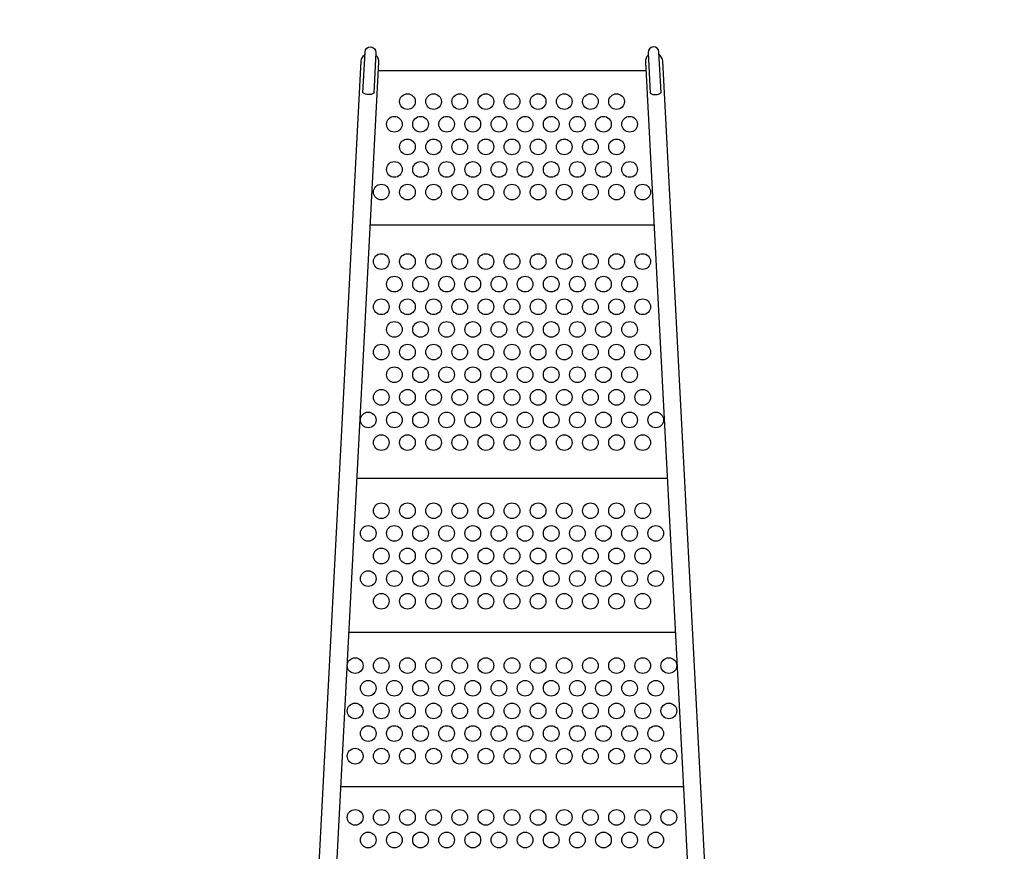
# Model space of a CAD drawing. Extents: x -289 to 322, y -214 to 191.
# Drawn here: x -29 to 65, y 9 to 88 of the extents above; entities that cross this region are included whole.
import ezdxf

# ---------------------------------------------------------------- set-up
doc = ezdxf.new("R2010")
doc.units = 0
doc.header["$LTSCALE"] = 10
doc.header["$MEASUREMENT"] = 0
doc.layers.get('Defpoints').update_dxf_attribs({"linetype": 'CONTINUOUS'})
doc.layers.add('PW_DIMS_ASTM', color=30, linetype='CONTINUOUS')
doc.layers.add('PW_STRUCTURE', color=140, linetype='CONTINUOUS')
doc.styles.add('PW-DIMS', font='arial.ttf', dxfattribs={"width": 0.8, "height": 6})
doc.dimstyles.new('PW-DETAIL', dxfattribs={"dimtxt": 8, "dimasz": 8, "dimexe": 3, "dimexo": 2, "dimgap": 1.5, "dimtad": 0, "dimtih": 1, "dimtoh": 1, "dimrnd": 1, "dimzin": 12, "dimdsep": 46, "dimlunit": 3, "dimtxsty": 'PW-DIMS', "dimcen": 0.03, "dimse1": 1, "dimse2": 1, "dimclrd": 256, "dimclre": 256, "dimclrt": 256, "dimadec": 0, "dimazin": 0, "dimtfac": 0.2, "dimtix": 1, "dimtofl": 0, "dimtmove": 0, "dimatfit": 3, "dimfxl": 1, "dimtolj": 1, "dimtzin": 0, "dimarcsym": 0})

# ---------------------------------------------------------------- blocks, each defined once
blk = doc.blocks.new('*D3')
at = {"layer": 'Defpoints', "color": 0, "transparency": 16777216}
for p in [(320.791, 182.653), (-251.209, 2.769), (320.791, -26.916)]:
    blk.add_point(p, dxfattribs=at)
at = {"layer": 'PW_DIMS_ASTM', "lineweight": -2, "transparency": 16777216}
for p, q in [((-243.209, 182.653), (20.69, 182.653)), ((312.791, 182.653), (48.892, 182.653))]:
    blk.add_line(p, q, dxfattribs=at)
at = {"layer": 'PW_DIMS_ASTM', "transparency": 16777216}
for points in [[(-243.209, 183.987), (-243.209, 181.32), (-251.209, 182.653)], [(312.791, 183.987), (312.791, 181.32), (320.791, 182.653)]]:
    blk.add_solid(points, dxfattribs=at)
at = {"layer": 'PW_DIMS_ASTM', "transparency": 16777216, "char_height": 6, "attachment_point": 5, "style": 'PW-DIMS'}
for s, insert in [('\\A1;47\'-8"', (34.791, 187.217)), ('\\A1;[14.54M]', (34.791, 177.308))]:
    blk.add_mtext(s, dxfattribs=dict(at, insert=insert))
blk = doc.blocks.new('*D4')
at = {"layer": 'Defpoints', "color": 0, "transparency": 16777216}
for p in [(-33.917, 158.653), (-275.209, -213.347), (-16.507, -213.347)]:
    blk.add_point(p, dxfattribs=at)
at = {"layer": 'PW_DIMS_ASTM', "lineweight": -2, "transparency": 16777216}
for p, q in [((-275.209, 150.653), (-275.209, -17.436)), ((-275.209, -205.347), (-275.209, -37.257))]:
    blk.add_line(p, q, dxfattribs=at)
at = {"layer": 'PW_DIMS_ASTM', "transparency": 16777216}
for points in [[(-276.542, 150.653), (-273.876, 150.653), (-275.209, 158.653)], [(-276.542, -205.347), (-273.876, -205.347), (-275.209, -213.347)]]:
    blk.add_solid(points, dxfattribs=at)
at = {"layer": 'PW_DIMS_ASTM', "transparency": 16777216, "char_height": 6, "attachment_point": 5, "style": 'PW-DIMS'}
for s, insert in [("\\A1;31'", (-275.209, -22.781)), ('\\A1;[9.46M]', (-275.209, -32.692))]:
    blk.add_mtext(s, dxfattribs=dict(at, insert=insert))

msp = doc.modelspace()

# ---------------------------------------------------------------- linework, layer by layer
at = {"layer": 'PW_STRUCTURE', "elevation": 48}
for points in [[(-0.725, 1.984), (3.588, 84.284, -0.229613), (3.937, 84.918, -0.229613)], [(4.965, 84.864, -0.229307), (5.246, 84.197), (0.933, 1.897)], [(31.035, 84.864, 0.229307), (30.754, 84.197), (35.067, 1.897)], [(36.725, 1.984), (32.412, 84.284, 0.229613), (32.063, 84.918, 0.229613)]]:
    msp.add_lwpolyline(points, format="xyb", dxfattribs=at)
for points in [[(3.746, 81.269), (3.95, 85.166, -0.999985), (4.978, 85.112), (4.774, 81.215, -0.29925)], [(32.254, 81.269), (32.05, 85.166, 0.999985), (31.022, 85.112), (31.226, 81.215, 0.29925)]]:
    msp.add_lwpolyline(points, format="xyb", close=True, dxfattribs=at)
for points in [[(30.799, 83.355), (5.201, 83.355)], [(31.571, 68.605), (4.429, 68.605)], [(32.842, 44.35), (3.158, 44.35)], [(33.615, 29.6), (2.385, 29.6)], [(34.388, 14.855), (1.612, 14.855)]]:
    msp.add_lwpolyline(points, dxfattribs=at)
at = {"layer": 'PW_STRUCTURE'}
for centre in [(8, 80.424, 48), (10.5, 80.424, 48), (13, 80.424, 48), (15.5, 80.424, 48), (18, 80.424, 48), (20.5, 80.424, 48), (23, 80.424, 48), (25.5, 80.424, 48), (28, 80.424, 48), (6.75, 78.258, 48), (9.25, 78.258, 48), (11.75, 78.258, 48), (14.25, 78.258, 48), (16.75, 78.258, 48), (19.25, 78.258, 48), (21.75, 78.258, 48), (24.25, 78.258, 48), (26.75, 78.258, 48), (29.25, 78.258, 48), (8, 76.092, 48), (10.5, 76.092, 48), (13, 76.092, 48), (15.5, 76.092, 48), (18, 76.092, 48), (20.5, 76.092, 48), (23, 76.092, 48), (25.5, 76.092, 48), (28, 76.092, 48), (6.75, 73.926, 48), (9.25, 73.926, 48), (11.75, 73.926, 48), (14.25, 73.926, 48), (16.75, 73.926, 48), (19.25, 73.926, 48), (21.75, 73.926, 48), (24.25, 73.926, 48), (26.75, 73.926, 48), (29.25, 73.926, 48), (5.5, 71.76, 48), (8, 71.76, 48), (10.5, 71.76, 48), (13, 71.76, 48), (15.5, 71.76, 48), (18, 71.76, 48), (20.5, 71.76, 48), (23, 71.76, 48), (25.5, 71.76, 48), (28, 71.76, 48), (30.5, 71.76, 48), (5.5, 65.117, 48), (8, 65.117, 48), (10.5, 65.117, 48), (13, 65.117, 48), (15.5, 65.117, 48), (18, 65.117, 48), (20.5, 65.117, 48), (23, 65.117, 48), (25.5, 65.117, 48), (28, 65.117, 48), (30.5, 65.117, 48), (6.75, 62.951, 48), (9.25, 62.951, 48), (11.75, 62.951, 48), (14.25, 62.951, 48), (16.75, 62.951, 48), (19.25, 62.951, 48), (21.75, 62.951, 48), (24.25, 62.951, 48), (26.75, 62.951, 48), (29.25, 62.951, 48), (5.5, 60.785, 48), (8, 60.785, 48), (10.5, 60.785, 48), (13, 60.785, 48), (15.5, 60.785, 48), (18, 60.785, 48), (20.5, 60.785, 48), (23, 60.785, 48), (25.5, 60.785, 48), (28, 60.785, 48), (30.5, 60.785, 48), (6.75, 58.619, 48), (9.25, 58.619, 48), (11.75, 58.619, 48), (14.25, 58.619, 48), (16.75, 58.619, 48), (19.25, 58.619, 48), (21.75, 58.619, 48), (24.25, 58.619, 48), (26.75, 58.619, 48), (29.25, 58.619, 48), (5.5, 56.453, 48), (8, 56.453, 48), (10.5, 56.453, 48), (13, 56.453, 48), (15.5, 56.453, 48), (18, 56.453, 48), (20.5, 56.453, 48), (23, 56.453, 48), (25.5, 56.453, 48), (28, 56.453, 48), (30.5, 56.453, 48), (6.75, 54.287, 48), (9.25, 54.287, 48), (11.75, 54.287, 48), (14.25, 54.287, 48), (16.75, 54.287, 48), (19.25, 54.287, 48), (21.75, 54.287, 48), (24.25, 54.287, 48), (26.75, 54.287, 48), (29.25, 54.287, 48), (5.5, 52.121, 48), (8, 52.121, 48), (10.5, 52.121, 48), (13, 52.121, 48), (15.5, 52.121, 48), (18, 52.121, 48), (20.5, 52.121, 48), (23, 52.121, 48), (25.5, 52.121, 48), (28, 52.121, 48), (30.5, 52.121, 48), (4.25, 49.955, 48), (6.75, 49.955, 48), (9.25, 49.955, 48), (11.75, 49.955, 48), (14.25, 49.955, 48), (16.75, 49.955, 48), (19.25, 49.955, 48), (21.75, 49.955, 48), (24.25, 49.955, 48), (26.75, 49.955, 48), (29.25, 49.955, 48), (31.75, 49.955, 48), (5.5, 47.789, 48), (8, 47.789, 48), (10.5, 47.789, 48), (13, 47.789, 48), (15.5, 47.789, 48), (18, 47.789, 48), (20.5, 47.789, 48), (23, 47.789, 48), (25.5, 47.789, 48), (28, 47.789, 48), (30.5, 47.789, 48), (5.5, 41.269, 48), (8, 41.269, 48), (10.5, 41.269, 48), (13, 41.269, 48), (15.5, 41.269, 48), (18, 41.269, 48), (20.5, 41.269, 48), (23, 41.269, 48), (25.5, 41.269, 48), (28, 41.269, 48), (30.5, 41.269, 48), (4.25, 39.103, 48), (6.75, 39.103, 48), (9.25, 39.103, 48), (11.75, 39.103, 48), (14.25, 39.103, 48), (16.75, 39.103, 48), (19.25, 39.103, 48), (21.75, 39.103, 48), (24.25, 39.103, 48), (26.75, 39.103, 48), (29.25, 39.103, 48), (31.75, 39.103, 48), (5.5, 36.937, 48), (8, 36.937, 48), (10.5, 36.937, 48), (13, 36.937, 48), (15.5, 36.937, 48), (18, 36.937, 48), (20.5, 36.937, 48), (23, 36.937, 48), (25.5, 36.937, 48), (28, 36.937, 48), (30.5, 36.937, 48), (4.25, 34.771, 48), (6.75, 34.771, 48), (9.25, 34.771, 48), (11.75, 34.771, 48), (14.25, 34.771, 48), (16.75, 34.771, 48), (19.25, 34.771, 48), (21.75, 34.771, 48), (24.25, 34.771, 48), (26.75, 34.771, 48), (29.25, 34.771, 48), (31.75, 34.771, 48), (5.5, 32.605, 48), (8, 32.605, 48), (10.5, 32.605, 48), (13, 32.605, 48), (15.5, 32.605, 48), (18, 32.605, 48), (20.5, 32.605, 48), (23, 32.605, 48), (25.5, 32.605, 48), (28, 32.605, 48), (30.5, 32.605, 48), (3, 26.444, 48), (5.5, 26.444, 48), (8, 26.444, 48), (10.5, 26.444, 48), (13, 26.444, 48), (15.5, 26.444, 48), (18, 26.444, 48), (20.5, 26.444, 48), (23, 26.444, 48), (25.5, 26.444, 48), (28, 26.444, 48), (30.5, 26.444, 48), (33, 26.444, 48), (4.25, 24.278, 48), (6.75, 24.278, 48), (9.25, 24.278, 48), (11.75, 24.278, 48), (14.25, 24.278, 48), (16.75, 24.278, 48), (19.25, 24.278, 48), (21.75, 24.278, 48), (24.25, 24.278, 48), (26.75, 24.278, 48), (29.25, 24.278, 48), (31.75, 24.278, 48), (3, 22.112, 48), (5.5, 22.112, 48), (8, 22.112, 48), (10.5, 22.112, 48), (13, 22.112, 48), (15.5, 22.112, 48), (18, 22.112, 48), (20.5, 22.112, 48), (23, 22.112, 48), (25.5, 22.112, 48), (28, 22.112, 48), (30.5, 22.112, 48), (33, 22.112, 48), (4.25, 19.946, 48), (6.75, 19.946, 48), (9.25, 19.946, 48), (11.75, 19.946, 48), (14.25, 19.946, 48), (16.75, 19.946, 48), (19.25, 19.946, 48), (21.75, 19.946, 48), (24.25, 19.946, 48), (26.75, 19.946, 48), (29.25, 19.946, 48), (31.75, 19.946, 48), (3, 17.78, 48), (5.5, 17.78, 48), (8, 17.78, 48), (10.5, 17.78, 48), (13, 17.78, 48), (15.5, 17.78, 48), (18, 17.78, 48), (20.5, 17.78, 48), (23, 17.78, 48), (25.5, 17.78, 48), (28, 17.78, 48), (30.5, 17.78, 48), (33, 17.78, 48), (3, 11.923, 48), (5.5, 11.923, 48), (8, 11.923, 48), (10.5, 11.923, 48), (13, 11.923, 48), (15.5, 11.923, 48), (18, 11.923, 48), (20.5, 11.923, 48), (23, 11.923, 48), (25.5, 11.923, 48), (28, 11.923, 48), (30.5, 11.923, 48), (33, 11.923, 48), (4.25, 9.757, 48), (6.75, 9.757, 48), (9.25, 9.757, 48), (11.75, 9.757, 48), (14.25, 9.757, 48), (16.75, 9.757, 48), (19.25, 9.757, 48), (21.75, 9.757, 48), (24.25, 9.757, 48), (26.75, 9.757, 48), (29.25, 9.757, 48), (31.75, 9.757, 48)]:
    msp.add_circle(centre, 0.75, dxfattribs=at)

# ---------------------------------------------------------------- dimensions: what is measured, and where the dimension line sits
at = {"layer": 'PW_DIMS_ASTM'}
dim = msp.add_linear_dim(base=(320.791, 182.653), p1=(-251.209, 2.769), p2=(320.791, -26.916), dimstyle='PW-DETAIL', override={"dimpost": '\\X'}, dxfattribs=at)
dim.commit()
dim.dimension.update_dxf_attribs({"geometry": '*D3', "text_midpoint": (34.791, 182.653)})
dim = msp.add_linear_dim(base=(-275.209, -213.347), p1=(-33.917, 158.653), p2=(-16.507, -213.347), angle=90, dimstyle='PW-DETAIL', override={"dimpost": '\\X'}, dxfattribs=at)
dim.commit()
dim.dimension.update_dxf_attribs({"geometry": '*D4', "text_midpoint": (-275.209, -27.347)})

doc.saveas('drawing.dxf')
